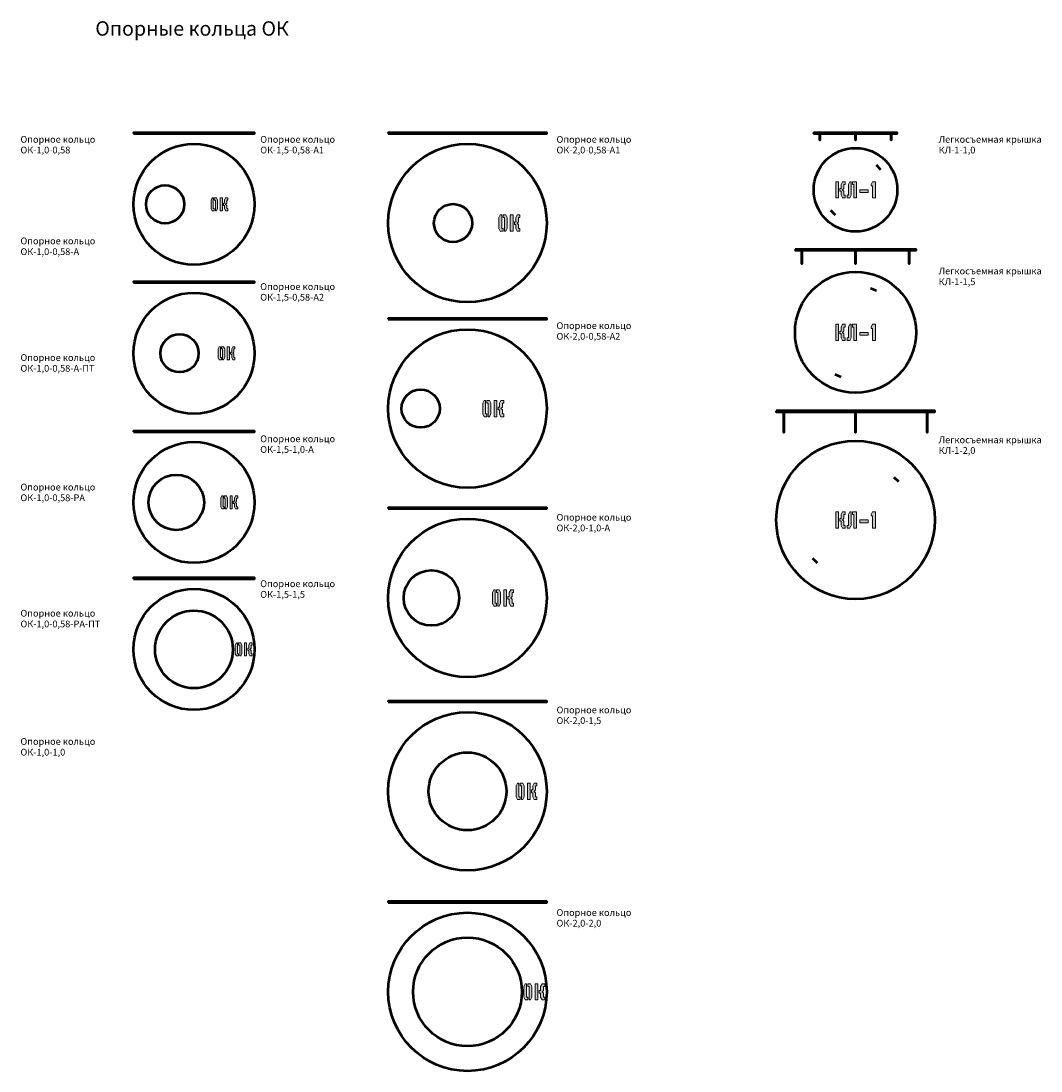
# Model space of a CAD drawing. Units: millimetres. Extents: x 26300 to 305955, y -36448 to 17339.
# Drawn here: x 188620 to 202780, y 2737 to 17319 of the extents above; entities that cross this region are included whole.
import ezdxf

# ---------------------------------------------------------------- set-up
doc = ezdxf.new("R2010")
doc.units = ezdxf.units.MM
for name, color, linetype in [('Легкосъёмные крышки КЛ', 7, 'Continuous'), ('Линии ОК', 7, 'Continuous'), ('Надпись ОК', 7, 'Continuous'), ('Опорные кольца ОК', 7, 'Continuous')]:
    doc.layers.add(name, color=color, linetype=linetype)
doc.styles.add('стиль1', font='txt.shx')

# ---------------------------------------------------------------- blocks, each defined once
blk = doc.blocks.new('ОК-1.5-0.58-А1')
at = {"layer": 'Опорные кольца ОК', "lineweight": 25}
h = blk.add_hatch(dxfattribs=at)
h.set_pattern_fill('ANSI31', color=256, scale=3)
h.set_pattern_definition([(45, (0, -149.227), (-6.7351921, 6.7351921), [])])
h.paths.add_polyline_path([(193956, 15755), (194131, 15755), (194131, 15765), (193956, 15765)])
h.paths.add_polyline_path([(194661, 15755), (195636, 15755), (195636, 15765), (194661, 15765)])
at = {"layer": 'Линии ОК', "lineweight": 50}
blk.add_lwpolyline([(194131, 15755), (194661, 15755), (194661, 15765), (194131, 15765), (194131, 15755)], dxfattribs=at)
at = {"layer": 'Опорные кольца ОК', "lineweight": 50}
for points in [[(193956, 15755), (194131, 15755), (194131, 15765), (193956, 15765)], [(194661, 15755), (195636, 15755), (195636, 15765), (194661, 15765)]]:
    blk.add_lwpolyline(points, close=True, dxfattribs=at)
blk = doc.blocks.new('ОК-1.5-0.58-А2')
at = {"layer": 'Опорные кольца ОК', "lineweight": 25}
h = blk.add_hatch(dxfattribs=at)
h.set_pattern_fill('ANSI31', color=256, scale=3)
h.set_pattern_definition([(45, (0, -2217.128), (-6.7351921, 6.7351921), [])])
h.paths.add_polyline_path([(193956, 13687), (194331, 13687), (194331, 13697), (193956, 13697)])
h.paths.add_polyline_path([(194861, 13687), (195636, 13687), (195636, 13697), (194861, 13697)])
at = {"layer": 'Линии ОК', "lineweight": 50}
blk.add_lwpolyline([(194331, 13687), (194861, 13687), (194861, 13697), (194331, 13697), (194331, 13687)], dxfattribs=at)
at = {"layer": 'Опорные кольца ОК', "lineweight": 50}
for points in [[(193956, 13687), (194331, 13687), (194331, 13697), (193956, 13697)], [(194861, 13687), (195636, 13687), (195636, 13697), (194861, 13697)]]:
    blk.add_lwpolyline(points, close=True, dxfattribs=at)
blk = doc.blocks.new('ОК-1.5-1.0-А')
at = {"layer": 'Опорные кольца ОК', "lineweight": 25}
h = blk.add_hatch(dxfattribs=at)
h.set_pattern_fill('ANSI31', color=256, scale=3)
h.set_pattern_definition([(45, (0, -4288.585), (-6.7351921, 6.7351921), [])])
h.paths.add_polyline_path([(193956, 11615), (194166, 11615), (194166, 11625), (193956, 11625)])
h.paths.add_polyline_path([(194936, 11615), (195636, 11615), (195636, 11625), (194936, 11625)])
at = {"layer": 'Линии ОК', "lineweight": 50}
blk.add_lwpolyline([(194166, 11615), (194936, 11615), (194936, 11625), (194166, 11625), (194166, 11615)], dxfattribs=at)
at = {"layer": 'Опорные кольца ОК', "lineweight": 50}
for points in [[(193956, 11615), (194166, 11615), (194166, 11625), (193956, 11625)], [(194936, 11615), (195636, 11615), (195636, 11625), (194936, 11625)]]:
    blk.add_lwpolyline(points, close=True, dxfattribs=at)
blk = doc.blocks.new('ОК-1.5-1.5')
at = {"layer": 'Опорные кольца ОК', "lineweight": 25}
h = blk.add_hatch(dxfattribs=at)
h.set_pattern_fill('ANSI31', color=256, scale=3)
h.set_pattern_definition([(45, (3e-11, -6329.616), (-6.7351921, 6.7351921), [])])
h.paths.add_polyline_path([(193956, 9574), (194256, 9574), (194256, 9584), (193956, 9584)])
h.paths.add_polyline_path([(195336, 9574), (195636, 9574), (195636, 9584), (195336, 9584)])
at = {"layer": 'Линии ОК', "lineweight": 50}
blk.add_lwpolyline([(194256, 9574), (195336, 9574), (195336, 9584), (194256, 9584), (194256, 9574)], dxfattribs=at)
at = {"layer": 'Опорные кольца ОК', "lineweight": 50}
for points in [[(193956, 9574), (194256, 9574), (194256, 9584), (193956, 9584)], [(195336, 9574), (195636, 9574), (195636, 9584), (195336, 9584)]]:
    blk.add_lwpolyline(points, close=True, dxfattribs=at)
blk = doc.blocks.new('ОК-2.0-0.58-А1')
at = {"layer": 'Опорные кольца ОК', "lineweight": 25}
h = blk.add_hatch(dxfattribs=at)
h.set_pattern_fill('ANSI31', color=256, scale=3)
h.paths.add_polyline_path([(196185, 15755), (196370, 15755), (196370, 15765), (196185, 15765)])
h.paths.add_polyline_path([(196900, 15755), (198385, 15755), (198385, 15765), (196900, 15765)])
at = {"layer": 'Линии ОК', "lineweight": 50}
blk.add_lwpolyline([(196370, 15755), (196900, 15755), (196900, 15765), (196370, 15765), (196370, 15755)], dxfattribs=at)
at = {"layer": 'Опорные кольца ОК', "lineweight": 50}
for points in [[(196185, 15755), (196370, 15755), (196370, 15765), (196185, 15765), (196185, 15755)], [(196900, 15755), (198385, 15755), (198385, 15765), (196900, 15765), (196900, 15755)]]:
    blk.add_lwpolyline(points, dxfattribs=at)
blk = doc.blocks.new('ОК-2.0-0.58-А2')
at = {"layer": 'Опорные кольца ОК', "lineweight": 25}
h = blk.add_hatch(dxfattribs=at)
h.set_pattern_fill('ANSI31', color=256, scale=3)
h.set_pattern_definition([(45, (-6e-11, -2575.683), (-6.7351921, 6.7351921), [])])
h.paths.add_polyline_path([(196185, 13179), (196820, 13179), (196820, 13189), (196185, 13189)])
h.paths.add_polyline_path([(197350, 13179), (198385, 13179), (198385, 13189), (197350, 13189)])
at = {"layer": 'Линии ОК', "lineweight": 50}
blk.add_lwpolyline([(196820, 13179), (197350, 13179), (197350, 13189), (196820, 13189), (196820, 13179)], dxfattribs=at)
at = {"layer": 'Опорные кольца ОК', "lineweight": 50}
for points in [[(196185, 13179), (196820, 13179), (196820, 13189), (196185, 13189), (196185, 13179)], [(197350, 13179), (198385, 13179), (198385, 13189), (197350, 13189), (197350, 13179)]]:
    blk.add_lwpolyline(points, dxfattribs=at)
blk = doc.blocks.new('ОК-2.0-1.0-А')
at = {"layer": 'Опорные кольца ОК', "lineweight": 25}
h = blk.add_hatch(dxfattribs=at)
h.set_pattern_fill('ANSI31', color=256, scale=3)
h.set_pattern_definition([(45, (-3e-11, -5206.173), (-6.7351921, 6.7351921), [])])
h.paths.add_polyline_path([(196185, 10548), (196400, 10548), (196400, 10558), (196185, 10558)])
h.paths.add_polyline_path([(197170, 10548), (198385, 10548), (198385, 10558), (197170, 10558)])
at = {"layer": 'Линии ОК', "lineweight": 50}
blk.add_lwpolyline([(196400, 10548), (197170, 10548), (197170, 10558), (196400, 10558), (196400, 10548)], dxfattribs=at)
at = {"layer": 'Опорные кольца ОК', "lineweight": 50}
for points in [[(196185, 10548), (196400, 10548), (196400, 10558), (196185, 10558), (196185, 10548)], [(197170, 10548), (198385, 10548), (198385, 10558), (197170, 10558), (197170, 10548)]]:
    blk.add_lwpolyline(points, dxfattribs=at)
blk = doc.blocks.new('ОК-2.0-1.5')
at = {"layer": 'Опорные кольца ОК', "lineweight": 25}
h = blk.add_hatch(dxfattribs=at)
h.set_pattern_fill('ANSI31', color=256, scale=3)
h.set_pattern_definition([(45, (-3e-11, -7891.943), (-6.7351921, 6.7351921), [])])
h.paths.add_polyline_path([(196185, 7863), (196745, 7863), (196745, 7873), (196185, 7873)])
h.paths.add_polyline_path([(197825, 7863), (198385, 7863), (198385, 7873), (197825, 7873)])
at = {"layer": 'Линии ОК', "lineweight": 50}
blk.add_lwpolyline([(196745, 7863), (197825, 7863), (197825, 7873), (196745, 7873), (196745, 7863)], dxfattribs=at)
at = {"layer": 'Опорные кольца ОК', "lineweight": 50}
for points in [[(196185, 7863), (196745, 7863), (196745, 7873), (196185, 7873), (196185, 7863)], [(197825, 7863), (198385, 7863), (198385, 7873), (197825, 7873), (197825, 7863)]]:
    blk.add_lwpolyline(points, dxfattribs=at)
blk = doc.blocks.new('ОК-2.0-2.0')
at = {"layer": 'Опорные кольца ОК', "lineweight": 25}
h = blk.add_hatch(dxfattribs=at)
h.set_pattern_fill('ANSI31', color=256, scale=3)
h.set_pattern_definition([(45, (0, -10675.3845), (-6.7351921, 6.7351921), [])])
h.paths.add_polyline_path([(196185, 5079), (196530, 5079), (196530, 5089), (196185, 5089)])
h.paths.add_polyline_path([(198040, 5079), (198385, 5079), (198385, 5089), (198040, 5089)])
at = {"layer": 'Линии ОК', "lineweight": 50}
blk.add_lwpolyline([(196530, 5079), (198040, 5079), (198040, 5089), (196530, 5089), (196530, 5079)], dxfattribs=at)
at = {"layer": 'Опорные кольца ОК', "lineweight": 50}
for points in [[(196185, 5079), (196530, 5079), (196530, 5089), (196185, 5089), (196185, 5079)], [(198040, 5079), (198385, 5079), (198385, 5089), (198040, 5089), (198040, 5079)]]:
    blk.add_lwpolyline(points, dxfattribs=at)
blk = doc.blocks.new('ОК-1.5-1.0-Аверх1')
at = {"layer": 'Надпись ОК', "lineweight": 50}
h = blk.add_hatch(color=7, dxfattribs=at)
h.dxf.hatch_style = 1
h.paths.add_polyline_path([(192171, 10618), (192171, 10574), (192186, 10574), (192186, 10543), (192156, 10543), (192140, 10574), (192140, 10618), (192125, 10618), (192125, 10649), (192140, 10649), (192140, 10693), (192156, 10723), (192186, 10723), (192186, 10693), (192171, 10693), (192171, 10649), (192156, 10633)])
h.paths.add_polyline_path([(192080, 10543), (192110, 10543), (192110, 10723), (192080, 10723)])
h.paths.add_polyline_path([(192044, 10693), (192029, 10723), (191999, 10723), (191999, 10693), (192014, 10693), (192014, 10543), (192029, 10543), (192044, 10574)])
h.paths.add_polyline_path([(191953, 10574), (191968, 10543), (191999, 10543), (191999, 10574), (191983, 10574), (191983, 10723), (191968, 10723), (191953, 10693)])
at = {"layer": 'Надпись ОК', "color": 7, "lineweight": 0}
for points in [[(191953, 10574), (191968, 10543), (191999, 10543), (191999, 10574), (191983, 10574), (191983, 10723), (191968, 10723), (191953, 10693)], [(192044, 10693), (192029, 10723), (191999, 10723), (191999, 10693), (192014, 10693), (192014, 10543), (192029, 10543), (192044, 10574)], [(192080, 10543), (192110, 10543), (192110, 10723), (192080, 10723), (192080, 10543)], [(192171, 10618), (192171, 10618), (192171, 10574), (192186, 10574), (192186, 10543), (192156, 10543), (192140, 10574), (192140, 10618), (192140, 10618), (192140, 10618), (192125, 10618), (192125, 10649), (192140, 10649), (192140, 10649), (192140, 10649), (192140, 10693), (192156, 10723), (192186, 10723), (192186, 10693), (192171, 10693), (192171, 10649), (192171, 10649), (192156, 10633), (192156, 10633), (192156, 10633)]]:
    blk.add_lwpolyline(points, close=True, dxfattribs=at)
at = {"layer": 'Опорные кольца ОК', "lineweight": 50}
for centre, radius in [((191579, 10633), 840), ((191334, 10633), 385)]:
    blk.add_circle(centre, radius, dxfattribs=at)
blk = doc.blocks.new('ОК-1.5-1.5верх1')
at = {"layer": 'Надпись ОК', "lineweight": 50}
h = blk.add_hatch(color=7, dxfattribs=at)
h.dxf.hatch_style = 1
h.paths.add_polyline_path([(192371, 8577), (192371, 8533), (192386, 8533), (192386, 8502), (192356, 8502), (192340, 8533), (192340, 8577), (192325, 8577), (192325, 8608), (192340, 8608), (192340, 8652), (192356, 8682), (192386, 8682), (192386, 8652), (192371, 8652), (192371, 8608), (192356, 8592)])
h.paths.add_polyline_path([(192280, 8502), (192310, 8502), (192310, 8682), (192280, 8682)])
h.paths.add_polyline_path([(192244, 8652), (192229, 8682), (192199, 8682), (192199, 8652), (192214, 8652), (192214, 8502), (192229, 8502), (192244, 8533)])
h.paths.add_polyline_path([(192153, 8533), (192168, 8502), (192199, 8502), (192199, 8533), (192183, 8533), (192183, 8682), (192168, 8682), (192153, 8652)])
at = {"layer": 'Надпись ОК', "color": 7, "lineweight": 0}
for points in [[(192153, 8533), (192168, 8502), (192199, 8502), (192199, 8533), (192183, 8533), (192183, 8682), (192168, 8682), (192153, 8652)], [(192244, 8652), (192229, 8682), (192199, 8682), (192199, 8652), (192214, 8652), (192214, 8502), (192229, 8502), (192244, 8533)], [(192280, 8502), (192310, 8502), (192310, 8682), (192280, 8682), (192280, 8502)], [(192371, 8577), (192371, 8577), (192371, 8533), (192386, 8533), (192386, 8502), (192356, 8502), (192340, 8533), (192340, 8577), (192340, 8577), (192340, 8577), (192325, 8577), (192325, 8608), (192340, 8608), (192340, 8608), (192340, 8608), (192340, 8652), (192356, 8682), (192386, 8682), (192386, 8652), (192371, 8652), (192371, 8608), (192371, 8608), (192356, 8592), (192356, 8592), (192356, 8592)]]:
    blk.add_lwpolyline(points, close=True, dxfattribs=at)
at = {"layer": 'Опорные кольца ОК', "lineweight": 50}
for radius in [840, 540]:
    blk.add_circle((191579, 8592), radius, dxfattribs=at)
blk = doc.blocks.new('ОК-2.0-0.58-А1верх1')
at = {"layer": 'Надпись ОК', "lineweight": 50}
h = blk.add_hatch(color=7, dxfattribs=at)
h.dxf.hatch_style = 1
h.paths.add_polyline_path([(195195, 14494), (195195, 14438), (195214, 14438), (195214, 14400), (195176, 14400), (195157, 14438), (195157, 14494), (195138, 14494), (195138, 14532), (195157, 14532), (195157, 14587), (195176, 14625), (195214, 14625), (195214, 14587), (195195, 14587), (195195, 14532), (195176, 14513)])
h.paths.add_polyline_path([(195081, 14400), (195119, 14400), (195119, 14625), (195081, 14625)])
h.paths.add_polyline_path([(195036, 14587), (195017, 14625), (194980, 14625), (194980, 14587), (194999, 14587), (194999, 14400), (195017, 14400), (195036, 14438)])
h.paths.add_polyline_path([(194923, 14438), (194942, 14400), (194980, 14400), (194980, 14438), (194961, 14438), (194961, 14625), (194942, 14625), (194923, 14587)])
at = {"layer": 'Надпись ОК', "color": 7, "lineweight": 0}
for points in [[(194923, 14438), (194942, 14400), (194980, 14400), (194980, 14438), (194961, 14438), (194961, 14625), (194942, 14625), (194923, 14587)], [(195036, 14587), (195017, 14625), (194980, 14625), (194980, 14587), (194999, 14587), (194999, 14400), (195017, 14400), (195036, 14438)], [(195081, 14400), (195119, 14400), (195119, 14625), (195081, 14625), (195081, 14400)], [(195195, 14494), (195195, 14494), (195195, 14438), (195214, 14438), (195214, 14400), (195176, 14400), (195157, 14438), (195157, 14494), (195157, 14494), (195157, 14494), (195138, 14494), (195138, 14532), (195157, 14532), (195157, 14532), (195157, 14532), (195157, 14587), (195176, 14625), (195214, 14625), (195214, 14587), (195195, 14587), (195195, 14532), (195195, 14532), (195176, 14513), (195176, 14513), (195176, 14513)]]:
    blk.add_lwpolyline(points, close=True, dxfattribs=at)
at = {"layer": 'Опорные кольца ОК', "lineweight": 50}
for centre, radius in [((194711, 14513), 1100), ((194061, 14513), 265)]:
    blk.add_circle(centre, radius, dxfattribs=at)
blk = doc.blocks.new('ОК-2.0-0.58-А2верх1')
at = {"layer": 'Надпись ОК', "lineweight": 50}
h = blk.add_hatch(color=7, dxfattribs=at)
h.dxf.hatch_style = 1
h.paths.add_polyline_path([(195420, 11918), (195420, 11862), (195439, 11862), (195439, 11825), (195401, 11825), (195382, 11862), (195382, 11918), (195363, 11918), (195363, 11956), (195382, 11956), (195382, 12012), (195401, 12050), (195439, 12050), (195439, 12012), (195420, 12012), (195420, 11956), (195401, 11937)])
h.paths.add_polyline_path([(195306, 11825), (195344, 11825), (195344, 12050), (195306, 12050)])
h.paths.add_polyline_path([(195261, 12012), (195242, 12050), (195205, 12050), (195205, 12012), (195224, 12012), (195224, 11825), (195242, 11825), (195261, 11862)])
h.paths.add_polyline_path([(195148, 11862), (195167, 11825), (195205, 11825), (195205, 11862), (195186, 11862), (195186, 12050), (195167, 12050), (195148, 12012)])
at = {"layer": 'Надпись ОК', "color": 7, "lineweight": 0}
for points in [[(195148, 11862), (195167, 11825), (195205, 11825), (195205, 11862), (195186, 11862), (195186, 12050), (195167, 12050), (195148, 12012)], [(195261, 12012), (195242, 12050), (195205, 12050), (195205, 12012), (195224, 12012), (195224, 11825), (195242, 11825), (195261, 11862)], [(195306, 11825), (195344, 11825), (195344, 12050), (195306, 12050), (195306, 11825)], [(195420, 11918), (195420, 11918), (195420, 11862), (195439, 11862), (195439, 11825), (195401, 11825), (195382, 11862), (195382, 11918), (195382, 11918), (195382, 11918), (195363, 11918), (195363, 11956), (195382, 11956), (195382, 11956), (195382, 11956), (195382, 12012), (195401, 12050), (195439, 12050), (195439, 12012), (195420, 12012), (195420, 11956), (195420, 11956), (195401, 11937), (195401, 11937), (195401, 11937)]]:
    blk.add_lwpolyline(points, close=True, dxfattribs=at)
at = {"layer": 'Опорные кольца ОК', "lineweight": 50}
for centre, radius in [((194711, 11937), 1100), ((194511, 11937), 265)]:
    blk.add_circle(centre, radius, dxfattribs=at)
blk = doc.blocks.new('ОК-2.0-1.0-Аверх1')
at = {"layer": 'Надпись ОК', "lineweight": 50}
h = blk.add_hatch(color=7, dxfattribs=at)
h.dxf.hatch_style = 1
h.paths.add_polyline_path([(195330, 9288), (195330, 9232), (195349, 9232), (195349, 9194), (195311, 9194), (195292, 9232), (195292, 9288), (195273, 9288), (195273, 9326), (195292, 9326), (195292, 9381), (195311, 9419), (195349, 9419), (195349, 9381), (195330, 9381), (195330, 9326), (195311, 9307)])
h.paths.add_polyline_path([(195216, 9194), (195254, 9194), (195254, 9419), (195216, 9419)])
h.paths.add_polyline_path([(195171, 9381), (195152, 9419), (195115, 9419), (195115, 9381), (195134, 9381), (195134, 9194), (195152, 9194), (195171, 9232)])
h.paths.add_polyline_path([(195058, 9232), (195077, 9194), (195115, 9194), (195115, 9232), (195096, 9232), (195096, 9419), (195077, 9419), (195058, 9381)])
at = {"layer": 'Надпись ОК', "color": 7, "lineweight": 0}
for points in [[(195058, 9232), (195077, 9194), (195115, 9194), (195115, 9232), (195096, 9232), (195096, 9419), (195077, 9419), (195058, 9381)], [(195171, 9381), (195152, 9419), (195115, 9419), (195115, 9381), (195134, 9381), (195134, 9194), (195152, 9194), (195171, 9232)], [(195216, 9194), (195254, 9194), (195254, 9419), (195216, 9419), (195216, 9194)], [(195330, 9288), (195330, 9288), (195330, 9232), (195349, 9232), (195349, 9194), (195311, 9194), (195292, 9232), (195292, 9288), (195292, 9288), (195292, 9288), (195273, 9288), (195273, 9326), (195292, 9326), (195292, 9326), (195292, 9326), (195292, 9381), (195311, 9419), (195349, 9419), (195349, 9381), (195330, 9381), (195330, 9326), (195330, 9326), (195311, 9307), (195311, 9307), (195311, 9307)]]:
    blk.add_lwpolyline(points, close=True, dxfattribs=at)
at = {"layer": 'Опорные кольца ОК', "lineweight": 50}
for centre, radius in [((194711, 9307), 1100), ((194211, 9307), 385)]:
    blk.add_circle(centre, radius, dxfattribs=at)
blk = doc.blocks.new('ОК-2.0-1.5верх1')
at = {"layer": 'Надпись ОК', "lineweight": 50}
h = blk.add_hatch(color=7, dxfattribs=at)
h.dxf.hatch_style = 1
h.paths.add_polyline_path([(195657, 6602), (195657, 6546), (195676, 6546), (195676, 6508), (195638, 6508), (195619, 6546), (195619, 6602), (195601, 6602), (195601, 6640), (195619, 6640), (195619, 6696), (195638, 6733), (195676, 6733), (195676, 6696), (195657, 6696), (195657, 6640), (195638, 6621)])
h.paths.add_polyline_path([(195544, 6508), (195582, 6508), (195582, 6733), (195544, 6733)])
h.paths.add_polyline_path([(195499, 6696), (195480, 6733), (195442, 6733), (195442, 6696), (195461, 6696), (195461, 6508), (195480, 6508), (195499, 6546)])
h.paths.add_polyline_path([(195385, 6546), (195404, 6508), (195442, 6508), (195442, 6546), (195423, 6546), (195423, 6733), (195404, 6733), (195385, 6696)])
at = {"layer": 'Надпись ОК', "color": 7, "lineweight": 0}
for points in [[(195385, 6546), (195404, 6508), (195442, 6508), (195442, 6546), (195423, 6546), (195423, 6733), (195404, 6733), (195385, 6696)], [(195499, 6696), (195480, 6733), (195442, 6733), (195442, 6696), (195461, 6696), (195461, 6508), (195480, 6508), (195499, 6546)], [(195544, 6508), (195582, 6508), (195582, 6733), (195544, 6733), (195544, 6508)], [(195657, 6602), (195657, 6602), (195657, 6546), (195676, 6546), (195676, 6508), (195638, 6508), (195619, 6546), (195619, 6602), (195619, 6602), (195619, 6602), (195601, 6602), (195601, 6640), (195619, 6640), (195619, 6640), (195619, 6640), (195619, 6696), (195638, 6733), (195676, 6733), (195676, 6696), (195657, 6696), (195657, 6640), (195657, 6640), (195638, 6621), (195638, 6621), (195638, 6621)]]:
    blk.add_lwpolyline(points, close=True, dxfattribs=at)
at = {"layer": 'Опорные кольца ОК', "lineweight": 50}
for radius in [1100, 540]:
    blk.add_circle((194711, 6621), radius, dxfattribs=at)
blk = doc.blocks.new('ОК-2.0-2.0верх1')
at = {"layer": 'Надпись ОК', "lineweight": 50}
h = blk.add_hatch(color=7, dxfattribs=at)
h.dxf.hatch_style = 1
h.paths.add_polyline_path([(195765, 3819), (195765, 3763), (195784, 3763), (195784, 3725), (195746, 3725), (195727, 3763), (195727, 3819), (195708, 3819), (195708, 3856), (195727, 3856), (195727, 3912), (195746, 3950), (195784, 3950), (195784, 3912), (195765, 3912), (195765, 3856), (195746, 3837)])
h.paths.add_polyline_path([(195651, 3725), (195689, 3725), (195689, 3950), (195651, 3950)])
h.paths.add_polyline_path([(195606, 3912), (195587, 3950), (195550, 3950), (195550, 3912), (195569, 3912), (195569, 3725), (195587, 3725), (195606, 3763)])
h.paths.add_polyline_path([(195493, 3763), (195512, 3725), (195550, 3725), (195550, 3763), (195531, 3763), (195531, 3950), (195512, 3950), (195493, 3912)])
at = {"layer": 'Надпись ОК', "color": 7, "lineweight": 0}
for points in [[(195493, 3763), (195512, 3725), (195550, 3725), (195550, 3763), (195531, 3763), (195531, 3950), (195512, 3950), (195493, 3912)], [(195606, 3912), (195587, 3950), (195550, 3950), (195550, 3912), (195569, 3912), (195569, 3725), (195587, 3725), (195606, 3763)], [(195651, 3725), (195689, 3725), (195689, 3950), (195651, 3950), (195651, 3725)], [(195765, 3819), (195765, 3819), (195765, 3763), (195784, 3763), (195784, 3725), (195746, 3725), (195727, 3763), (195727, 3819), (195727, 3819), (195727, 3819), (195708, 3819), (195708, 3856), (195727, 3856), (195727, 3856), (195727, 3856), (195727, 3912), (195746, 3950), (195784, 3950), (195784, 3912), (195765, 3912), (195765, 3856), (195765, 3856), (195746, 3837), (195746, 3837), (195746, 3837)]]:
    blk.add_lwpolyline(points, close=True, dxfattribs=at)
at = {"layer": 'Опорные кольца ОК', "lineweight": 50}
for radius in [1100, 755]:
    blk.add_circle((194711, 3837), radius, dxfattribs=at)
blk = doc.blocks.new('КЛ-1-2.0верх1')
at = {"layer": 'Легкосъёмные крышки КЛ', "lineweight": 50}
h = blk.add_hatch(color=7, dxfattribs=at)
h.dxf.hatch_style = 1
h.paths.add_polyline_path([(200013, 10502), (199994, 10464), (199994, 10445), (200013, 10445), (200013, 10277), (200051, 10277), (200051, 10502)])
h.paths.add_polyline_path([(199753, 10277), (199791, 10277), (199791, 10502), (199734, 10502), (199734, 10464), (199753, 10464)])
h.paths.add_polyline_path([(199715, 10315), (199696, 10277), (199659, 10277), (199659, 10315), (199677, 10315), (199677, 10464), (199696, 10502), (199715, 10502)])
h.paths.add_polyline_path([(199614, 10371), (199614, 10315), (199632, 10315), (199632, 10277), (199595, 10277), (199576, 10315), (199576, 10371), (199557, 10371), (199557, 10408), (199576, 10408), (199576, 10464), (199595, 10502), (199632, 10502), (199632, 10464), (199614, 10464), (199614, 10408), (199595, 10390)])
h.paths.add_polyline_path([(199500, 10277), (199538, 10277), (199538, 10502), (199500, 10502)])
h.paths.add_polyline_path([(199836, 10390), (199949, 10390), (199949, 10352), (199836, 10352)])
for p, q in [((200308, 10986), (200372, 10923)), ((199179, 9857), (199242, 9793))]:
    blk.add_line(p, q, dxfattribs=at)
at = {"layer": 'Легкосъёмные крышки КЛ', "color": 7, "lineweight": 0}
for points in [[(199500, 10277), (199538, 10277), (199538, 10502), (199500, 10502), (199500, 10277)], [(199614, 10371), (199614, 10371), (199614, 10315), (199632, 10315), (199632, 10277), (199595, 10277), (199576, 10315), (199576, 10371), (199576, 10371), (199576, 10371), (199557, 10371), (199557, 10408), (199576, 10408), (199576, 10408), (199576, 10408), (199576, 10464), (199595, 10502), (199632, 10502), (199632, 10464), (199614, 10464), (199614, 10408), (199614, 10408), (199595, 10390), (199595, 10390), (199595, 10390)], [(199715, 10315), (199696, 10277), (199659, 10277), (199659, 10315), (199677, 10315), (199677, 10464), (199696, 10502), (199715, 10502), (199715, 10502)], [(199753, 10277), (199791, 10277), (199791, 10502), (199734, 10502), (199734, 10464), (199753, 10464)], [(200013, 10502), (200013, 10502), (200013, 10502), (199994, 10464), (199994, 10445), (200013, 10445), (200013, 10445), (200013, 10445), (200013, 10445), (200013, 10277), (200051, 10277), (200051, 10502)]]:
    blk.add_lwpolyline(points, close=True, dxfattribs=at)
blk.add_lwpolyline([(199836, 10390), (199949, 10390), (199949, 10352), (199836, 10352), (199836, 10390)], dxfattribs=at)
at = {"layer": 'Легкосъёмные крышки КЛ', "lineweight": 50}
blk.add_circle((199775, 10390), 1100, dxfattribs=at)
blk = doc.blocks.new('КЛ-1-1.0-сбоку')
at = {"layer": 'Легкосъёмные крышки КЛ', "lineweight": 50}
blk.add_lwpolyline([(199989, 15765), (199989, 15755), (200074, 15755), (200074, 15665), (200074, 15755), (200569, 15755), (200569, 15665), (200569, 15755), (201064, 15755), (201064, 15665), (201064, 15755), (201149, 15755), (201149, 15765), (199989, 15765), (199989, 15755)], close=True, dxfattribs=at)
blk = doc.blocks.new('КЛ-1-1.0-сверху')
at = {"layer": 'Легкосъёмные крышки КЛ', "lineweight": 50}
h = blk.add_hatch(color=7, dxfattribs=at)
h.dxf.hatch_style = 1
h.paths.add_polyline_path([(200807, 15087), (200788, 15049), (200788, 15030), (200807, 15030), (200807, 14862), (200845, 14862), (200845, 15087)])
h.paths.add_polyline_path([(200547, 14862), (200585, 14862), (200585, 15087), (200528, 15087), (200528, 15049), (200547, 15049)])
h.paths.add_polyline_path([(200509, 14900), (200490, 14862), (200453, 14862), (200453, 14900), (200471, 14900), (200471, 15049), (200490, 15087), (200509, 15087)])
h.paths.add_polyline_path([(200408, 14956), (200408, 14900), (200426, 14900), (200426, 14862), (200389, 14862), (200370, 14900), (200370, 14956), (200351, 14956), (200351, 14993), (200370, 14993), (200370, 15049), (200389, 15087), (200426, 15087), (200426, 15049), (200408, 15049), (200408, 14993), (200389, 14975)])
h.paths.add_polyline_path([(200294, 14862), (200332, 14862), (200332, 15087), (200294, 15087)])
h.paths.add_polyline_path([(200630, 14975), (200743, 14975), (200743, 14937), (200630, 14937)])
for p, q in [((200854, 15323), (200918, 15259)), ((200221, 14690), (200285, 14626))]:
    blk.add_line(p, q, dxfattribs=at)
at = {"layer": 'Легкосъёмные крышки КЛ', "color": 7, "lineweight": 0}
for points in [[(200294, 14862), (200332, 14862), (200332, 15087), (200294, 15087), (200294, 14862)], [(200408, 14956), (200408, 14956), (200408, 14900), (200426, 14900), (200426, 14862), (200389, 14862), (200370, 14900), (200370, 14956), (200370, 14956), (200370, 14956), (200351, 14956), (200351, 14993), (200370, 14993), (200370, 14993), (200370, 14993), (200370, 15049), (200389, 15087), (200426, 15087), (200426, 15049), (200408, 15049), (200408, 14993), (200408, 14993), (200389, 14975), (200389, 14975), (200389, 14975)], [(200509, 14900), (200490, 14862), (200453, 14862), (200453, 14900), (200471, 14900), (200471, 15049), (200490, 15087), (200509, 15087), (200509, 15087)], [(200547, 14862), (200585, 14862), (200585, 15087), (200528, 15087), (200528, 15049), (200547, 15049)], [(200807, 15087), (200807, 15087), (200807, 15087), (200788, 15049), (200788, 15030), (200807, 15030), (200807, 15030), (200807, 15030), (200807, 15030), (200807, 14862), (200845, 14862), (200845, 15087)]]:
    blk.add_lwpolyline(points, close=True, dxfattribs=at)
blk.add_lwpolyline([(200630, 14975), (200743, 14975), (200743, 14937), (200630, 14937), (200630, 14975)], dxfattribs=at)
at = {"layer": 'Легкосъёмные крышки КЛ', "lineweight": 50}
blk.add_circle((200569, 14975), 580, dxfattribs=at)
blk = doc.blocks.new('КЛ-1-1.5-сбоку')
at = {"layer": 'Легкосъёмные крышки КЛ', "lineweight": 50}
blk.add_lwpolyline([(199729, 14145), (199729, 14135), (199824, 14135), (199824, 13945), (199824, 14135), (200569, 14135), (200569, 13945), (200569, 14135), (201314, 14135), (201314, 13945), (201314, 14135), (201409, 14135), (201409, 14145), (199729, 14145)], close=True, dxfattribs=at)
blk = doc.blocks.new('КЛ-1-1.5-сверху')
at = {"layer": 'Легкосъёмные крышки КЛ', "lineweight": 50}
h = blk.add_hatch(color=7, dxfattribs=at)
h.dxf.hatch_style = 1
h.paths.add_polyline_path([(200807, 13107), (200788, 13069), (200788, 13050), (200807, 13050), (200807, 12882), (200845, 12882), (200845, 13107)])
h.paths.add_polyline_path([(200547, 12882), (200585, 12882), (200585, 13107), (200528, 13107), (200528, 13069), (200547, 13069)])
h.paths.add_polyline_path([(200509, 12920), (200490, 12882), (200453, 12882), (200453, 12920), (200471, 12920), (200471, 13069), (200490, 13107), (200509, 13107)])
h.paths.add_polyline_path([(200408, 12976), (200408, 12920), (200426, 12920), (200426, 12882), (200389, 12882), (200370, 12920), (200370, 12976), (200351, 12976), (200351, 13013), (200370, 13013), (200370, 13069), (200389, 13107), (200426, 13107), (200426, 13069), (200408, 13069), (200408, 13013), (200389, 12995)])
h.paths.add_polyline_path([(200294, 12882), (200332, 12882), (200332, 13107), (200294, 13107)])
h.paths.add_polyline_path([(200630, 12995), (200743, 12995), (200743, 12957), (200630, 12957)])
for p, q in [((200776, 13611), (200859, 13576)), ((200280, 12413), (200363, 12378))]:
    blk.add_line(p, q, dxfattribs=at)
at = {"layer": 'Легкосъёмные крышки КЛ', "color": 7, "lineweight": 0}
for points in [[(200294, 12882), (200332, 12882), (200332, 13107), (200294, 13107), (200294, 12882)], [(200408, 12976), (200408, 12976), (200408, 12920), (200426, 12920), (200426, 12882), (200389, 12882), (200370, 12920), (200370, 12976), (200370, 12976), (200370, 12976), (200351, 12976), (200351, 13013), (200370, 13013), (200370, 13013), (200370, 13013), (200370, 13069), (200389, 13107), (200426, 13107), (200426, 13069), (200408, 13069), (200408, 13013), (200408, 13013), (200389, 12995), (200389, 12995), (200389, 12995)], [(200509, 12920), (200490, 12882), (200453, 12882), (200453, 12920), (200471, 12920), (200471, 13069), (200490, 13107), (200509, 13107), (200509, 13107)], [(200547, 12882), (200585, 12882), (200585, 13107), (200528, 13107), (200528, 13069), (200547, 13069)], [(200807, 13107), (200807, 13107), (200807, 13107), (200788, 13069), (200788, 13050), (200807, 13050), (200807, 13050), (200807, 13050), (200807, 13050), (200807, 12882), (200845, 12882), (200845, 13107)]]:
    blk.add_lwpolyline(points, close=True, dxfattribs=at)
blk.add_lwpolyline([(200630, 12995), (200743, 12995), (200743, 12957), (200630, 12957), (200630, 12995)], dxfattribs=at)
at = {"layer": 'Легкосъёмные крышки КЛ', "lineweight": 50}
blk.add_circle((200569, 12995), 840, dxfattribs=at)
blk = doc.blocks.new('КЛ1-2.0-сбоку')
at = {"layer": 'Легкосъёмные крышки КЛ', "lineweight": 50}
blk.add_lwpolyline([(199469, 11905), (199469, 11890), (199574, 11890), (199574, 11605), (199574, 11890), (200569, 11890), (200569, 11605), (200569, 11890), (201564, 11890), (201564, 11605), (201564, 11890), (201669, 11890), (201669, 11905), (199469, 11905)], close=True, dxfattribs=at)
blk = doc.blocks.new('ОК-1.5-0.58-А1-сверху')
at = {"layer": 'Надпись ОК', "lineweight": 50}
h = blk.add_hatch(color=7, dxfattribs=at)
h.dxf.hatch_style = 1
h.paths.add_polyline_path([(191293, 14758), (191293, 14713), (191308, 14713), (191308, 14683), (191278, 14683), (191263, 14713), (191263, 14758), (191248, 14758), (191248, 14788), (191263, 14788), (191263, 14833), (191278, 14863), (191308, 14863), (191308, 14833), (191293, 14833), (191293, 14788), (191278, 14773)])
h.paths.add_polyline_path([(191202, 14683), (191233, 14683), (191233, 14863), (191202, 14863)])
h.paths.add_polyline_path([(191166, 14833), (191151, 14863), (191121, 14863), (191121, 14833), (191136, 14833), (191136, 14683), (191151, 14683), (191166, 14713)])
h.paths.add_polyline_path([(191076, 14713), (191091, 14683), (191121, 14683), (191121, 14713), (191106, 14713), (191106, 14863), (191091, 14863), (191076, 14833)])
at = {"layer": 'Надпись ОК', "color": 7, "lineweight": 0}
for points in [[(191076, 14713), (191091, 14683), (191121, 14683), (191121, 14713), (191106, 14713), (191106, 14863), (191091, 14863), (191076, 14833)], [(191166, 14833), (191151, 14863), (191121, 14863), (191121, 14833), (191136, 14833), (191136, 14683), (191151, 14683), (191166, 14713)], [(191202, 14683), (191233, 14683), (191233, 14863), (191202, 14863), (191202, 14683)], [(191293, 14758), (191293, 14758), (191293, 14713), (191308, 14713), (191308, 14683), (191278, 14683), (191263, 14713), (191263, 14758), (191263, 14758), (191263, 14758), (191248, 14758), (191248, 14788), (191263, 14788), (191263, 14788), (191263, 14788), (191263, 14833), (191278, 14863), (191308, 14863), (191308, 14833), (191293, 14833), (191293, 14788), (191293, 14788), (191278, 14773), (191278, 14773), (191278, 14773)]]:
    blk.add_lwpolyline(points, close=True, dxfattribs=at)
at = {"layer": 'Опорные кольца ОК', "lineweight": 50}
for centre, radius in [((190839, 14773), 840), ((190439, 14773), 265)]:
    blk.add_circle(centre, radius, dxfattribs=at)
blk = doc.blocks.new('ОК-1.5-0.58-А2сверху')
at = {"layer": 'Надпись ОК', "lineweight": 50}
h = blk.add_hatch(color=7, dxfattribs=at)
h.dxf.hatch_style = 1
h.paths.add_polyline_path([(191393, 12690), (191393, 12645), (191408, 12645), (191408, 12615), (191378, 12615), (191363, 12645), (191363, 12690), (191348, 12690), (191348, 12720), (191363, 12720), (191363, 12765), (191378, 12795), (191408, 12795), (191408, 12765), (191393, 12765), (191393, 12720), (191378, 12705)])
h.paths.add_polyline_path([(191302, 12615), (191333, 12615), (191333, 12795), (191302, 12795)])
h.paths.add_polyline_path([(191266, 12765), (191251, 12795), (191221, 12795), (191221, 12765), (191236, 12765), (191236, 12615), (191251, 12615), (191266, 12645)])
h.paths.add_polyline_path([(191176, 12645), (191191, 12615), (191221, 12615), (191221, 12645), (191206, 12645), (191206, 12795), (191191, 12795), (191176, 12765)])
at = {"layer": 'Надпись ОК', "color": 7, "lineweight": 0}
for points in [[(191176, 12645), (191191, 12615), (191221, 12615), (191221, 12645), (191206, 12645), (191206, 12795), (191191, 12795), (191176, 12765)], [(191266, 12765), (191251, 12795), (191221, 12795), (191221, 12765), (191236, 12765), (191236, 12615), (191251, 12615), (191266, 12645)], [(191302, 12615), (191333, 12615), (191333, 12795), (191302, 12795), (191302, 12615)], [(191393, 12690), (191393, 12690), (191393, 12645), (191408, 12645), (191408, 12615), (191378, 12615), (191363, 12645), (191363, 12690), (191363, 12690), (191363, 12690), (191348, 12690), (191348, 12720), (191363, 12720), (191363, 12720), (191363, 12720), (191363, 12765), (191378, 12795), (191408, 12795), (191408, 12765), (191393, 12765), (191393, 12720), (191393, 12720), (191378, 12705), (191378, 12705), (191378, 12705)]]:
    blk.add_lwpolyline(points, close=True, dxfattribs=at)
at = {"layer": 'Опорные кольца ОК', "lineweight": 50}
for centre, radius in [((190839, 12705), 840), ((190639, 12705), 265)]:
    blk.add_circle(centre, radius, dxfattribs=at)

msp = doc.modelspace()

# ---------------------------------------------------------------- block references
at = {"lineweight": 50}
for name in ['ОК-1.5-0.58-А1-сверху', 'ОК-1.5-0.58-А2сверху']:
    msp.add_blockref(name, (182, 0), dxfattribs=at)
at = {"layer": 'Легкосъёмные крышки КЛ', "lineweight": 50}
for name, p in [('КЛ-1-1.0-сбоку', (-364, 0)), ('КЛ-1-1.0-сверху', (-364, 0)), ('КЛ-1-1.5-сбоку', (-364, 0)), ('КЛ-1-1.5-сверху', (-364, 0)), ('КЛ1-2.0-сбоку', (-364, 0)), ('КЛ-1-2.0верх1', (430, 0))]:
    msp.add_blockref(name, p, dxfattribs=at)
at = {"layer": 'Опорные кольца ОК', "lineweight": 50}
for name, p in [('ОК-1.5-0.58-А1', (-3775, 0)), ('ОК-2.0-0.58-А2', (-2467, 2576)), ('ОК-2.0-0.58-А2верх1', (107, 2576)), ('ОК-1.5-0.58-А2', (-3775, 0)), ('ОК-2.0-0.58-А1', (-2467, -2576)), ('ОК-2.0-0.58-А1верх1', (107, -2576)), ('ОК-1.5-1.0-А', (-3775, 0)), ('ОК-1.5-1.0-Аверх1', (-558, 0)), ('ОК-2.0-1.0-А', (-2467, 0)), ('ОК-2.0-1.0-Аверх1', (107, 0)), ('ОК-1.5-1.5', (-3775, 0)), ('ОК-1.5-1.5верх1', (-558, 0)), ('ОК-2.0-1.5', (-2467, 0)), ('ОК-2.0-1.5верх1', (107, 0)), ('ОК-2.0-2.0', (-2467, 0)), ('ОК-2.0-2.0верх1', (107, 0))]:
    msp.add_blockref(name, p, dxfattribs=at)

# ---------------------------------------------------------------- texts
at = {"layer": 'Легкосъёмные крышки КЛ', "lineweight": 50, "style": 'стиль1'}
for s, height, p in [('Легкосъемная крышка', 93.75, (201359, 15628)), ('КЛ-1-1,0', 93.8, (201359, 15480)), ('Легкосъемная крышка', 93.75, (201359, 13800)), ('КЛ-1-1,5', 93.8, (201359, 13651)), ('Легкосъемная крышка', 93.75, (201359, 11456)), ('КЛ-1-2,0', 93.8, (201359, 11308))]:
    msp.add_text(s, height=height, dxfattribs=at).set_placement(p)
at = {"layer": 'Опорные кольца ОК', "lineweight": 50, "style": 'стиль1'}
for s, height, p in [('Опорные кольца ОК', 200, (189651, 17115)), ('Опорное кольцо', 93.75, (188612, 15628)), ('Опорное кольцо', 93.75, (191941, 15628)), ('Опорное кольцо', 93.75, (196054, 15628)), ('ОК-1,0-0,58', 93.75, (188612, 15480)), ('ОК-1,5-0,58-А1', 93.75, (191941, 15480)), ('ОК-2,0-0,58-А1', 93.75, (196054, 15480)), ('Опорное кольцо', 93.75, (188612, 14218)), ('ОК-1,0-0,58-А', 93.75, (188612, 14069)), ('Опорное кольцо', 93.75, (191941, 13584)), ('ОК-1,5-0,58-А2', 93.75, (191941, 13436)), ('Опорное кольцо', 93.75, (196054, 13041)), ('ОК-2,0-0,58-А2', 93.75, (196054, 12893)), ('Опорное кольцо', 93.75, (188612, 12598)), ('ОК-1,0-0,58-А-ПТ', 93.75, (188612, 12449)), ('Опорное кольцо', 93.75, (191941, 11470)), ('ОК-1,5-1,0-А', 93.75, (191941, 11322)), ('Опорное кольцо', 93.75, (188612, 10799)), ('ОК-1,0-0,58-РА', 93.75, (188612, 10651)), ('Опорное кольцо', 93.75, (196054, 10380)), ('ОК-2,0-1,0-А', 93.75, (196054, 10232)), ('Опорное кольцо', 93.75, (191941, 9457)), ('ОК-1,5-1,5', 93.8, (191941, 9309)), ('Опорное кольцо', 93.75, (188612, 9048)), ('ОК-1,0-0,58-РА-ПТ', 93.75, (188612, 8899)), ('Опорное кольцо', 93.75, (196054, 7705)), ('ОК-2,0-1,5', 93.8, (196054, 7557)), ('Опорное кольцо', 93.75, (188612, 7267)), ('ОК-1,0-1,0', 93.8, (188612, 7118)), ('Опорное кольцо', 93.75, (196054, 4891)), ('ОК-2,0-2,0', 93.8, (196054, 4743))]:
    msp.add_text(s, height=height, dxfattribs=at).set_placement(p)

doc.saveas('drawing.dxf')
